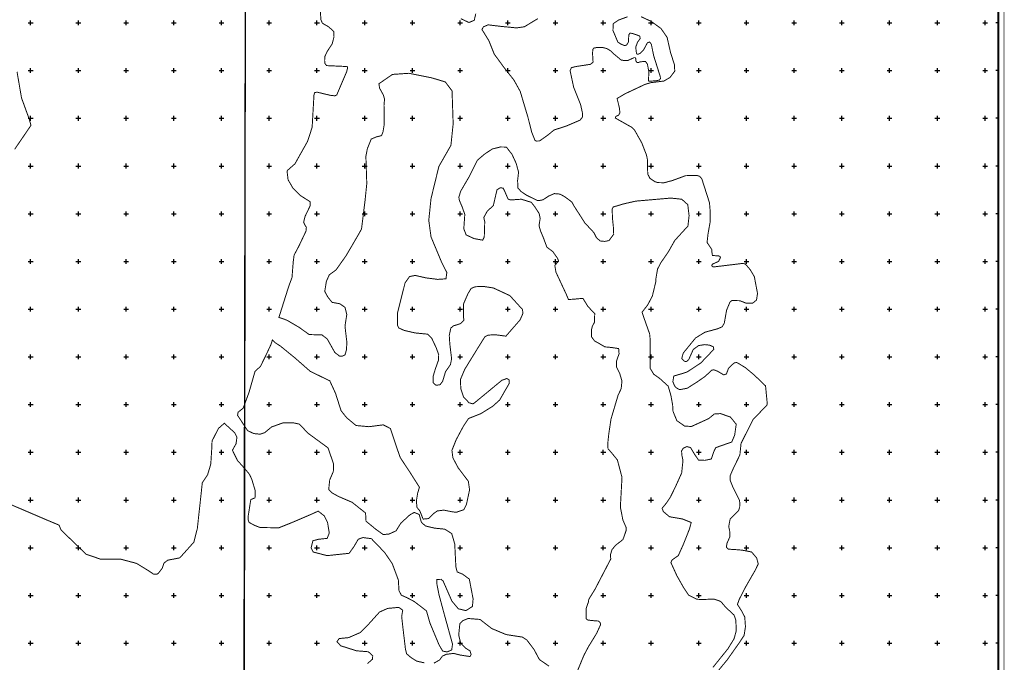
# Model space of a CAD drawing. Extents: x 36465922 to 36470740, y 3080984 to 3085305.
# Drawn here: x 36468677 to 36470740, y 3081760 to 3083107 of the extents above; entities that cross this region are included whole.
import ezdxf

# ---------------------------------------------------------------- set-up
doc = ezdxf.new("R2010")
doc.units = 0
doc.header["$LTSCALE"] = 2
doc.header["$MEASUREMENT"] = 0
doc.header["$XCLIPFRAME"] = 0
doc.linetypes.add('X3', pattern=[5, 4, -1])
doc.layers.add('TK', color=7, linetype='Continuous')
doc.layers.add('项目区界线', color=7, linetype='Continuous')
picture_1 = doc.add_image_def('image1.tif', size_in_pixel=(5984, 4277))
picture_2 = doc.add_image_def('image2.tif', size_in_pixel=(5984, 4277))

msp = doc.modelspace()

# ---------------------------------------------------------------- linework, layer by layer
at = {"layer": 'TK', "linetype": 'Continuous'}
for p, q in [((36468695, 3083100), (36468705, 3083100)), ((36468700, 3083095), (36468700, 3083105)), ((36468795, 3083100), (36468805, 3083100)), ((36468800, 3083095), (36468800, 3083105)), ((36468895, 3083100), (36468905, 3083100)), ((36468900, 3083095), (36468900, 3083105)), ((36468995, 3083100), (36469005, 3083100)), ((36469000, 3083095), (36469000, 3083105)), ((36469095, 3083100), (36469105, 3083100)), ((36469100, 3083095), (36469100, 3083105)), ((36469195, 3083100), (36469205, 3083100)), ((36469200, 3083095), (36469200, 3083105)), ((36469295, 3083100), (36469305, 3083100)), ((36469300, 3083095), (36469300, 3083105)), ((36469395, 3083100), (36469405, 3083100)), ((36469400, 3083095), (36469400, 3083105)), ((36469495, 3083100), (36469505, 3083100)), ((36469500, 3083095), (36469500, 3083105)), ((36469595, 3083100), (36469605, 3083100)), ((36469600, 3083095), (36469600, 3083105)), ((36469695, 3083100), (36469705, 3083100)), ((36469700, 3083095), (36469700, 3083105)), ((36469795, 3083100), (36469805, 3083100)), ((36469800, 3083095), (36469800, 3083105)), ((36469895, 3083100), (36469905, 3083100)), ((36469900, 3083095), (36469900, 3083105)), ((36469995, 3083100), (36470005, 3083100)), ((36470000, 3083095), (36470000, 3083105)), ((36470095, 3083100), (36470105, 3083100)), ((36470100, 3083095), (36470100, 3083105)), ((36470195, 3083100), (36470205, 3083100)), ((36470200, 3083095), (36470200, 3083105)), ((36470295, 3083100), (36470305, 3083100)), ((36470300, 3083095), (36470300, 3083105)), ((36470395, 3083100), (36470405, 3083100)), ((36470400, 3083095), (36470400, 3083105)), ((36470495, 3083100), (36470505, 3083100)), ((36470500, 3083095), (36470500, 3083105)), ((36470595, 3083100), (36470605, 3083100)), ((36470600, 3083095), (36470600, 3083105)), ((36470695, 3083100), (36470705, 3083100)), ((36470700, 3083095), (36470700, 3083105)), ((36470727.8, 3083100), (36470722.8, 3083100)), ((36468700, 3082995), (36468700, 3083005)), ((36468800, 3082995), (36468800, 3083005)), ((36468900, 3082995), (36468900, 3083005)), ((36469000, 3082995), (36469000, 3083005)), ((36469100, 3082995), (36469100, 3083005)), ((36469200, 3082995), (36469200, 3083005)), ((36469300, 3082995), (36469300, 3083005)), ((36469400, 3082995), (36469400, 3083005)), ((36469500, 3082995), (36469500, 3083005)), ((36469600, 3082995), (36469600, 3083005)), ((36469700, 3082995), (36469700, 3083005)), ((36469800, 3082995), (36469800, 3083005)), ((36469900, 3082995), (36469900, 3083005)), ((36470000, 3082995), (36470000, 3083005)), ((36470100, 3082995), (36470100, 3083005)), ((36470200, 3082995), (36470200, 3083005)), ((36470300, 3082995), (36470300, 3083005)), ((36470400, 3082995), (36470400, 3083005)), ((36470500, 3082995), (36470500, 3083005)), ((36470600, 3082995), (36470600, 3083005)), ((36470700, 3082995), (36470700, 3083005)), ((36468695, 3083000), (36468705, 3083000)), ((36468795, 3083000), (36468805, 3083000)), ((36468895, 3083000), (36468905, 3083000)), ((36468995, 3083000), (36469005, 3083000)), ((36469095, 3083000), (36469105, 3083000)), ((36469195, 3083000), (36469205, 3083000)), ((36469295, 3083000), (36469305, 3083000)), ((36469395, 3083000), (36469405, 3083000)), ((36469495, 3083000), (36469505, 3083000)), ((36469595, 3083000), (36469605, 3083000)), ((36469695, 3083000), (36469705, 3083000)), ((36469795, 3083000), (36469805, 3083000)), ((36469895, 3083000), (36469905, 3083000)), ((36469995, 3083000), (36470005, 3083000)), ((36470095, 3083000), (36470105, 3083000)), ((36470195, 3083000), (36470205, 3083000)), ((36470295, 3083000), (36470305, 3083000)), ((36470395, 3083000), (36470405, 3083000)), ((36470495, 3083000), (36470505, 3083000)), ((36470595, 3083000), (36470605, 3083000)), ((36470695, 3083000), (36470705, 3083000)), ((36470727.8, 3083000), (36470722.8, 3083000)), ((36468700, 3082895), (36468700, 3082905)), ((36468800, 3082895), (36468800, 3082905)), ((36468900, 3082895), (36468900, 3082905)), ((36469000, 3082895), (36469000, 3082905)), ((36469100, 3082895), (36469100, 3082905)), ((36469200, 3082895), (36469200, 3082905)), ((36469300, 3082895), (36469300, 3082905)), ((36469400, 3082895), (36469400, 3082905)), ((36469500, 3082895), (36469500, 3082905)), ((36469600, 3082895), (36469600, 3082905)), ((36469700, 3082895), (36469700, 3082905)), ((36469800, 3082895), (36469800, 3082905)), ((36469900, 3082895), (36469900, 3082905)), ((36470000, 3082895), (36470000, 3082905)), ((36470100, 3082895), (36470100, 3082905)), ((36470200, 3082895), (36470200, 3082905)), ((36470300, 3082895), (36470300, 3082905)), ((36470400, 3082895), (36470400, 3082905)), ((36470500, 3082895), (36470500, 3082905)), ((36470600, 3082895), (36470600, 3082905)), ((36470700, 3082895), (36470700, 3082905)), ((36468695, 3082900), (36468705, 3082900)), ((36468795, 3082900), (36468805, 3082900)), ((36468895, 3082900), (36468905, 3082900)), ((36468995, 3082900), (36469005, 3082900)), ((36469095, 3082900), (36469105, 3082900)), ((36469195, 3082900), (36469205, 3082900)), ((36469295, 3082900), (36469305, 3082900)), ((36469395, 3082900), (36469405, 3082900)), ((36469495, 3082900), (36469505, 3082900)), ((36469595, 3082900), (36469605, 3082900)), ((36469695, 3082900), (36469705, 3082900)), ((36469795, 3082900), (36469805, 3082900)), ((36469895, 3082900), (36469905, 3082900)), ((36469995, 3082900), (36470005, 3082900)), ((36470095, 3082900), (36470105, 3082900)), ((36470195, 3082900), (36470205, 3082900)), ((36470295, 3082900), (36470305, 3082900)), ((36470395, 3082900), (36470405, 3082900)), ((36470495, 3082900), (36470505, 3082900)), ((36470595, 3082900), (36470605, 3082900)), ((36470695, 3082900), (36470705, 3082900)), ((36470727.8, 3082900), (36470722.8, 3082900)), ((36468695, 3082800), (36468705, 3082800)), ((36468700, 3082795), (36468700, 3082805)), ((36468795, 3082800), (36468805, 3082800)), ((36468800, 3082795), (36468800, 3082805)), ((36468895, 3082800), (36468905, 3082800)), ((36468900, 3082795), (36468900, 3082805)), ((36468995, 3082800), (36469005, 3082800)), ((36469000, 3082795), (36469000, 3082805)), ((36469095, 3082800), (36469105, 3082800)), ((36469100, 3082795), (36469100, 3082805)), ((36469195, 3082800), (36469205, 3082800)), ((36469200, 3082795), (36469200, 3082805)), ((36469295, 3082800), (36469305, 3082800)), ((36469300, 3082795), (36469300, 3082805)), ((36469395, 3082800), (36469405, 3082800)), ((36469400, 3082795), (36469400, 3082805)), ((36469495, 3082800), (36469505, 3082800)), ((36469500, 3082795), (36469500, 3082805)), ((36469595, 3082800), (36469605, 3082800)), ((36469600, 3082795), (36469600, 3082805)), ((36469695, 3082800), (36469705, 3082800)), ((36469700, 3082795), (36469700, 3082805)), ((36469795, 3082800), (36469805, 3082800)), ((36469800, 3082795), (36469800, 3082805)), ((36469895, 3082800), (36469905, 3082800)), ((36469900, 3082795), (36469900, 3082805)), ((36469995, 3082800), (36470005, 3082800)), ((36470000, 3082795), (36470000, 3082805)), ((36470095, 3082800), (36470105, 3082800)), ((36470100, 3082795), (36470100, 3082805)), ((36470195, 3082800), (36470205, 3082800)), ((36470200, 3082795), (36470200, 3082805)), ((36470295, 3082800), (36470305, 3082800)), ((36470300, 3082795), (36470300, 3082805)), ((36470395, 3082800), (36470405, 3082800)), ((36470400, 3082795), (36470400, 3082805)), ((36470495, 3082800), (36470505, 3082800)), ((36470500, 3082795), (36470500, 3082805)), ((36470595, 3082800), (36470605, 3082800)), ((36470600, 3082795), (36470600, 3082805)), ((36470695, 3082800), (36470705, 3082800)), ((36470700, 3082795), (36470700, 3082805)), ((36470727.8, 3082800), (36470722.8, 3082800)), ((36468695, 3082700), (36468705, 3082700)), ((36468700, 3082695), (36468700, 3082705)), ((36468795, 3082700), (36468805, 3082700)), ((36468800, 3082695), (36468800, 3082705)), ((36468895, 3082700), (36468905, 3082700)), ((36468900, 3082695), (36468900, 3082705)), ((36468995, 3082700), (36469005, 3082700)), ((36469000, 3082695), (36469000, 3082705)), ((36469095, 3082700), (36469105, 3082700)), ((36469100, 3082695), (36469100, 3082705)), ((36469195, 3082700), (36469205, 3082700)), ((36469200, 3082695), (36469200, 3082705)), ((36469295, 3082700), (36469305, 3082700)), ((36469300, 3082695), (36469300, 3082705)), ((36469395, 3082700), (36469405, 3082700)), ((36469400, 3082695), (36469400, 3082705)), ((36469495, 3082700), (36469505, 3082700)), ((36469500, 3082695), (36469500, 3082705)), ((36469595, 3082700), (36469605, 3082700)), ((36469600, 3082695), (36469600, 3082705)), ((36469695, 3082700), (36469705, 3082700)), ((36469700, 3082695), (36469700, 3082705)), ((36469795, 3082700), (36469805, 3082700)), ((36469800, 3082695), (36469800, 3082705)), ((36469895, 3082700), (36469905, 3082700)), ((36469900, 3082695), (36469900, 3082705)), ((36469995, 3082700), (36470005, 3082700)), ((36470000, 3082695), (36470000, 3082705)), ((36470095, 3082700), (36470105, 3082700)), ((36470100, 3082695), (36470100, 3082705)), ((36470195, 3082700), (36470205, 3082700)), ((36470200, 3082695), (36470200, 3082705)), ((36470295, 3082700), (36470305, 3082700)), ((36470300, 3082695), (36470300, 3082705)), ((36470395, 3082700), (36470405, 3082700)), ((36470400, 3082695), (36470400, 3082705)), ((36470495, 3082700), (36470505, 3082700)), ((36470500, 3082695), (36470500, 3082705)), ((36470595, 3082700), (36470605, 3082700)), ((36470600, 3082695), (36470600, 3082705)), ((36470695, 3082700), (36470705, 3082700)), ((36470700, 3082695), (36470700, 3082705)), ((36470727.8, 3082700), (36470722.8, 3082700)), ((36468695, 3082600), (36468705, 3082600)), ((36468700, 3082595), (36468700, 3082605)), ((36468795, 3082600), (36468805, 3082600)), ((36468800, 3082595), (36468800, 3082605)), ((36468895, 3082600), (36468905, 3082600)), ((36468900, 3082595), (36468900, 3082605)), ((36468995, 3082600), (36469005, 3082600)), ((36469000, 3082595), (36469000, 3082605)), ((36469095, 3082600), (36469105, 3082600)), ((36469100, 3082595), (36469100, 3082605)), ((36469195, 3082600), (36469205, 3082600)), ((36469200, 3082595), (36469200, 3082605)), ((36469295, 3082600), (36469305, 3082600)), ((36469300, 3082595), (36469300, 3082605)), ((36469395, 3082600), (36469405, 3082600)), ((36469400, 3082595), (36469400, 3082605)), ((36469495, 3082600), (36469505, 3082600)), ((36469500, 3082595), (36469500, 3082605)), ((36469595, 3082600), (36469605, 3082600)), ((36469600, 3082595), (36469600, 3082605)), ((36469695, 3082600), (36469705, 3082600)), ((36469700, 3082595), (36469700, 3082605)), ((36469795, 3082600), (36469805, 3082600)), ((36469800, 3082595), (36469800, 3082605)), ((36469895, 3082600), (36469905, 3082600)), ((36469900, 3082595), (36469900, 3082605)), ((36469995, 3082600), (36470005, 3082600)), ((36470000, 3082595), (36470000, 3082605)), ((36470095, 3082600), (36470105, 3082600)), ((36470100, 3082595), (36470100, 3082605)), ((36470195, 3082600), (36470205, 3082600)), ((36470200, 3082595), (36470200, 3082605)), ((36470295, 3082600), (36470305, 3082600)), ((36470300, 3082595), (36470300, 3082605)), ((36470395, 3082600), (36470405, 3082600)), ((36470400, 3082595), (36470400, 3082605)), ((36470495, 3082600), (36470505, 3082600)), ((36470500, 3082595), (36470500, 3082605)), ((36470595, 3082600), (36470605, 3082600)), ((36470600, 3082595), (36470600, 3082605)), ((36470695, 3082600), (36470705, 3082600)), ((36470700, 3082595), (36470700, 3082605)), ((36470727.8, 3082600), (36470722.8, 3082600)), ((36468695, 3082500), (36468705, 3082500)), ((36468700, 3082495), (36468700, 3082505)), ((36468795, 3082500), (36468805, 3082500)), ((36468800, 3082495), (36468800, 3082505)), ((36468895, 3082500), (36468905, 3082500)), ((36468900, 3082495), (36468900, 3082505)), ((36468995, 3082500), (36469005, 3082500)), ((36469000, 3082495), (36469000, 3082505)), ((36469095, 3082500), (36469105, 3082500)), ((36469100, 3082495), (36469100, 3082505)), ((36469195, 3082500), (36469205, 3082500)), ((36469200, 3082495), (36469200, 3082505)), ((36469295, 3082500), (36469305, 3082500)), ((36469300, 3082495), (36469300, 3082505)), ((36469395, 3082500), (36469405, 3082500)), ((36469400, 3082495), (36469400, 3082505)), ((36469495, 3082500), (36469505, 3082500)), ((36469500, 3082495), (36469500, 3082505)), ((36469595, 3082500), (36469605, 3082500)), ((36469600, 3082495), (36469600, 3082505)), ((36469695, 3082500), (36469705, 3082500)), ((36469700, 3082495), (36469700, 3082505)), ((36469795, 3082500), (36469805, 3082500)), ((36469800, 3082495), (36469800, 3082505)), ((36469895, 3082500), (36469905, 3082500)), ((36469900, 3082495), (36469900, 3082505)), ((36469995, 3082500), (36470005, 3082500)), ((36470000, 3082495), (36470000, 3082505)), ((36470095, 3082500), (36470105, 3082500)), ((36470100, 3082495), (36470100, 3082505)), ((36470195, 3082500), (36470205, 3082500)), ((36470200, 3082495), (36470200, 3082505)), ((36470295, 3082500), (36470305, 3082500)), ((36470300, 3082495), (36470300, 3082505)), ((36470395, 3082500), (36470405, 3082500)), ((36470400, 3082495), (36470400, 3082505)), ((36470495, 3082500), (36470505, 3082500)), ((36470500, 3082495), (36470500, 3082505)), ((36470595, 3082500), (36470605, 3082500)), ((36470600, 3082495), (36470600, 3082505)), ((36470695, 3082500), (36470705, 3082500)), ((36470700, 3082495), (36470700, 3082505)), ((36470727.8, 3082500), (36470722.8, 3082500)), ((36468695, 3082400), (36468705, 3082400)), ((36468700, 3082395), (36468700, 3082405)), ((36468795, 3082400), (36468805, 3082400)), ((36468800, 3082395), (36468800, 3082405)), ((36468895, 3082400), (36468905, 3082400)), ((36468900, 3082395), (36468900, 3082405)), ((36468995, 3082400), (36469005, 3082400)), ((36469000, 3082395), (36469000, 3082405)), ((36469095, 3082400), (36469105, 3082400)), ((36469100, 3082395), (36469100, 3082405)), ((36469195, 3082400), (36469205, 3082400)), ((36469200, 3082395), (36469200, 3082405)), ((36469295, 3082400), (36469305, 3082400)), ((36469300, 3082395), (36469300, 3082405)), ((36469395, 3082400), (36469405, 3082400)), ((36469400, 3082395), (36469400, 3082405)), ((36469495, 3082400), (36469505, 3082400)), ((36469500, 3082395), (36469500, 3082405)), ((36469595, 3082400), (36469605, 3082400)), ((36469600, 3082395), (36469600, 3082405)), ((36469695, 3082400), (36469705, 3082400)), ((36469700, 3082395), (36469700, 3082405)), ((36469795, 3082400), (36469805, 3082400)), ((36469800, 3082395), (36469800, 3082405)), ((36469895, 3082400), (36469905, 3082400)), ((36469900, 3082395), (36469900, 3082405)), ((36469995, 3082400), (36470005, 3082400)), ((36470000, 3082395), (36470000, 3082405)), ((36470095, 3082400), (36470105, 3082400)), ((36470100, 3082395), (36470100, 3082405)), ((36470195, 3082400), (36470205, 3082400)), ((36470200, 3082395), (36470200, 3082405)), ((36470295, 3082400), (36470305, 3082400)), ((36470300, 3082395), (36470300, 3082405)), ((36470395, 3082400), (36470405, 3082400)), ((36470400, 3082395), (36470400, 3082405)), ((36470495, 3082400), (36470505, 3082400)), ((36470500, 3082395), (36470500, 3082405)), ((36470595, 3082400), (36470605, 3082400)), ((36470600, 3082395), (36470600, 3082405)), ((36470695, 3082400), (36470705, 3082400)), ((36470700, 3082395), (36470700, 3082405)), ((36470727.8, 3082400), (36470722.8, 3082400)), ((36468700, 3082295), (36468700, 3082305)), ((36468800, 3082295), (36468800, 3082305)), ((36468900, 3082295), (36468900, 3082305)), ((36469000, 3082295), (36469000, 3082305)), ((36469100, 3082295), (36469100, 3082305)), ((36469200, 3082295), (36469200, 3082305)), ((36469300, 3082295), (36469300, 3082305)), ((36469400, 3082295), (36469400, 3082305)), ((36469500, 3082295), (36469500, 3082305)), ((36469600, 3082295), (36469600, 3082305)), ((36469700, 3082295), (36469700, 3082305)), ((36469800, 3082295), (36469800, 3082305)), ((36469900, 3082295), (36469900, 3082305)), ((36470000, 3082295), (36470000, 3082305)), ((36470100, 3082295), (36470100, 3082305)), ((36470200, 3082295), (36470200, 3082305)), ((36470300, 3082295), (36470300, 3082305)), ((36470400, 3082295), (36470400, 3082305)), ((36470500, 3082295), (36470500, 3082305)), ((36470600, 3082295), (36470600, 3082305)), ((36470700, 3082295), (36470700, 3082305)), ((36468695, 3082300), (36468705, 3082300)), ((36468795, 3082300), (36468805, 3082300)), ((36468895, 3082300), (36468905, 3082300)), ((36468995, 3082300), (36469005, 3082300)), ((36469095, 3082300), (36469105, 3082300)), ((36469195, 3082300), (36469205, 3082300)), ((36469295, 3082300), (36469305, 3082300)), ((36469395, 3082300), (36469405, 3082300)), ((36469495, 3082300), (36469505, 3082300)), ((36469595, 3082300), (36469605, 3082300)), ((36469695, 3082300), (36469705, 3082300)), ((36469795, 3082300), (36469805, 3082300)), ((36469895, 3082300), (36469905, 3082300)), ((36469995, 3082300), (36470005, 3082300)), ((36470095, 3082300), (36470105, 3082300)), ((36470195, 3082300), (36470205, 3082300)), ((36470295, 3082300), (36470305, 3082300)), ((36470395, 3082300), (36470405, 3082300)), ((36470495, 3082300), (36470505, 3082300)), ((36470595, 3082300), (36470605, 3082300)), ((36470695, 3082300), (36470705, 3082300)), ((36470727.8, 3082300), (36470722.8, 3082300)), ((36468700, 3082195), (36468700, 3082205)), ((36468800, 3082195), (36468800, 3082205)), ((36468900, 3082195), (36468900, 3082205)), ((36469000, 3082195), (36469000, 3082205)), ((36469100, 3082195), (36469100, 3082205)), ((36469200, 3082195), (36469200, 3082205)), ((36469300, 3082195), (36469300, 3082205)), ((36469400, 3082195), (36469400, 3082205)), ((36469500, 3082195), (36469500, 3082205)), ((36469600, 3082195), (36469600, 3082205)), ((36469700, 3082195), (36469700, 3082205)), ((36469800, 3082195), (36469800, 3082205)), ((36469900, 3082195), (36469900, 3082205)), ((36470000, 3082195), (36470000, 3082205)), ((36470100, 3082195), (36470100, 3082205)), ((36470200, 3082195), (36470200, 3082205)), ((36470300, 3082195), (36470300, 3082205)), ((36470400, 3082195), (36470400, 3082205)), ((36470500, 3082195), (36470500, 3082205)), ((36470600, 3082195), (36470600, 3082205)), ((36470700, 3082195), (36470700, 3082205)), ((36468695, 3082200), (36468705, 3082200)), ((36468795, 3082200), (36468805, 3082200)), ((36468895, 3082200), (36468905, 3082200)), ((36468995, 3082200), (36469005, 3082200)), ((36469095, 3082200), (36469105, 3082200)), ((36469195, 3082200), (36469205, 3082200)), ((36469295, 3082200), (36469305, 3082200)), ((36469395, 3082200), (36469405, 3082200)), ((36469495, 3082200), (36469505, 3082200)), ((36469595, 3082200), (36469605, 3082200)), ((36469695, 3082200), (36469705, 3082200)), ((36469795, 3082200), (36469805, 3082200)), ((36469895, 3082200), (36469905, 3082200)), ((36469995, 3082200), (36470005, 3082200)), ((36470095, 3082200), (36470105, 3082200)), ((36470195, 3082200), (36470205, 3082200)), ((36470295, 3082200), (36470305, 3082200)), ((36470395, 3082200), (36470405, 3082200)), ((36470495, 3082200), (36470505, 3082200)), ((36470595, 3082200), (36470605, 3082200)), ((36470695, 3082200), (36470705, 3082200)), ((36470727.8, 3082200), (36470722.8, 3082200)), ((36468695, 3082100), (36468705, 3082100)), ((36468700, 3082095), (36468700, 3082105)), ((36468795, 3082100), (36468805, 3082100)), ((36468800, 3082095), (36468800, 3082105)), ((36468895, 3082100), (36468905, 3082100)), ((36468900, 3082095), (36468900, 3082105)), ((36468995, 3082100), (36469005, 3082100)), ((36469000, 3082095), (36469000, 3082105)), ((36469095, 3082100), (36469105, 3082100)), ((36469100, 3082095), (36469100, 3082105)), ((36469195, 3082100), (36469205, 3082100)), ((36469200, 3082095), (36469200, 3082105)), ((36469295, 3082100), (36469305, 3082100)), ((36469300, 3082095), (36469300, 3082105)), ((36469395, 3082100), (36469405, 3082100)), ((36469400, 3082095), (36469400, 3082105)), ((36469495, 3082100), (36469505, 3082100)), ((36469500, 3082095), (36469500, 3082105)), ((36469595, 3082100), (36469605, 3082100)), ((36469600, 3082095), (36469600, 3082105)), ((36469695, 3082100), (36469705, 3082100)), ((36469700, 3082095), (36469700, 3082105)), ((36469795, 3082100), (36469805, 3082100)), ((36469800, 3082095), (36469800, 3082105)), ((36469895, 3082100), (36469905, 3082100)), ((36469900, 3082095), (36469900, 3082105)), ((36469995, 3082100), (36470005, 3082100)), ((36470000, 3082095), (36470000, 3082105)), ((36470095, 3082100), (36470105, 3082100)), ((36470100, 3082095), (36470100, 3082105)), ((36470195, 3082100), (36470205, 3082100)), ((36470200, 3082095), (36470200, 3082105)), ((36470295, 3082100), (36470305, 3082100)), ((36470300, 3082095), (36470300, 3082105)), ((36470395, 3082100), (36470405, 3082100)), ((36470400, 3082095), (36470400, 3082105)), ((36470495, 3082100), (36470505, 3082100)), ((36470500, 3082095), (36470500, 3082105)), ((36470595, 3082100), (36470605, 3082100)), ((36470600, 3082095), (36470600, 3082105)), ((36470695, 3082100), (36470705, 3082100)), ((36470700, 3082095), (36470700, 3082105)), ((36470727.8, 3082100), (36470722.8, 3082100)), ((36468695, 3082000), (36468705, 3082000)), ((36468700, 3081995), (36468700, 3082005)), ((36468795, 3082000), (36468805, 3082000)), ((36468800, 3081995), (36468800, 3082005)), ((36468895, 3082000), (36468905, 3082000)), ((36468900, 3081995), (36468900, 3082005)), ((36468995, 3082000), (36469005, 3082000)), ((36469000, 3081995), (36469000, 3082005)), ((36469095, 3082000), (36469105, 3082000)), ((36469100, 3081995), (36469100, 3082005)), ((36469195, 3082000), (36469205, 3082000)), ((36469200, 3081995), (36469200, 3082005)), ((36469295, 3082000), (36469305, 3082000)), ((36469300, 3081995), (36469300, 3082005)), ((36469395, 3082000), (36469405, 3082000)), ((36469400, 3081995), (36469400, 3082005)), ((36469495, 3082000), (36469505, 3082000)), ((36469500, 3081995), (36469500, 3082005)), ((36469595, 3082000), (36469605, 3082000)), ((36469600, 3081995), (36469600, 3082005)), ((36469695, 3082000), (36469705, 3082000)), ((36469700, 3081995), (36469700, 3082005)), ((36469795, 3082000), (36469805, 3082000)), ((36469800, 3081995), (36469800, 3082005)), ((36469895, 3082000), (36469905, 3082000)), ((36469900, 3081995), (36469900, 3082005)), ((36469995, 3082000), (36470005, 3082000)), ((36470000, 3081995), (36470000, 3082005)), ((36470095, 3082000), (36470105, 3082000)), ((36470100, 3081995), (36470100, 3082005)), ((36470195, 3082000), (36470205, 3082000)), ((36470200, 3081995), (36470200, 3082005)), ((36470295, 3082000), (36470305, 3082000)), ((36470300, 3081995), (36470300, 3082005)), ((36470395, 3082000), (36470405, 3082000)), ((36470400, 3081995), (36470400, 3082005)), ((36470495, 3082000), (36470505, 3082000)), ((36470500, 3081995), (36470500, 3082005)), ((36470595, 3082000), (36470605, 3082000)), ((36470600, 3081995), (36470600, 3082005)), ((36470695, 3082000), (36470705, 3082000)), ((36470700, 3081995), (36470700, 3082005)), ((36470727.8, 3082000), (36470722.8, 3082000)), ((36468695, 3081900), (36468705, 3081900)), ((36468700, 3081895), (36468700, 3081905)), ((36468795, 3081900), (36468805, 3081900)), ((36468800, 3081895), (36468800, 3081905)), ((36468895, 3081900), (36468905, 3081900)), ((36468900, 3081895), (36468900, 3081905)), ((36468995, 3081900), (36469005, 3081900)), ((36469000, 3081895), (36469000, 3081905)), ((36469095, 3081900), (36469105, 3081900)), ((36469100, 3081895), (36469100, 3081905)), ((36469195, 3081900), (36469205, 3081900)), ((36469200, 3081895), (36469200, 3081905)), ((36469295, 3081900), (36469305, 3081900)), ((36469300, 3081895), (36469300, 3081905)), ((36469395, 3081900), (36469405, 3081900)), ((36469400, 3081895), (36469400, 3081905)), ((36469495, 3081900), (36469505, 3081900)), ((36469500, 3081895), (36469500, 3081905)), ((36469595, 3081900), (36469605, 3081900)), ((36469600, 3081895), (36469600, 3081905)), ((36469695, 3081900), (36469705, 3081900)), ((36469700, 3081895), (36469700, 3081905)), ((36469795, 3081900), (36469805, 3081900)), ((36469800, 3081895), (36469800, 3081905)), ((36469895, 3081900), (36469905, 3081900)), ((36469900, 3081895), (36469900, 3081905)), ((36469995, 3081900), (36470005, 3081900)), ((36470000, 3081895), (36470000, 3081905)), ((36470095, 3081900), (36470105, 3081900)), ((36470100, 3081895), (36470100, 3081905)), ((36470195, 3081900), (36470205, 3081900)), ((36470200, 3081895), (36470200, 3081905)), ((36470295, 3081900), (36470305, 3081900)), ((36470300, 3081895), (36470300, 3081905)), ((36470395, 3081900), (36470405, 3081900)), ((36470400, 3081895), (36470400, 3081905)), ((36470495, 3081900), (36470505, 3081900)), ((36470500, 3081895), (36470500, 3081905)), ((36470595, 3081900), (36470605, 3081900)), ((36470600, 3081895), (36470600, 3081905)), ((36470695, 3081900), (36470705, 3081900)), ((36470700, 3081895), (36470700, 3081905)), ((36470727.8, 3081900), (36470722.8, 3081900)), ((36468695, 3081800), (36468705, 3081800)), ((36468700, 3081795), (36468700, 3081805)), ((36468795, 3081800), (36468805, 3081800)), ((36468800, 3081795), (36468800, 3081805)), ((36468895, 3081800), (36468905, 3081800)), ((36468900, 3081795), (36468900, 3081805)), ((36468995, 3081800), (36469005, 3081800)), ((36469000, 3081795), (36469000, 3081805)), ((36469095, 3081800), (36469105, 3081800)), ((36469100, 3081795), (36469100, 3081805)), ((36469195, 3081800), (36469205, 3081800)), ((36469200, 3081795), (36469200, 3081805)), ((36469295, 3081800), (36469305, 3081800)), ((36469300, 3081795), (36469300, 3081805)), ((36469395, 3081800), (36469405, 3081800)), ((36469400, 3081795), (36469400, 3081805)), ((36469495, 3081800), (36469505, 3081800)), ((36469500, 3081795), (36469500, 3081805)), ((36469595, 3081800), (36469605, 3081800)), ((36469600, 3081795), (36469600, 3081805)), ((36469695, 3081800), (36469705, 3081800)), ((36469700, 3081795), (36469700, 3081805)), ((36469795, 3081800), (36469805, 3081800)), ((36469800, 3081795), (36469800, 3081805)), ((36469895, 3081800), (36469905, 3081800)), ((36469900, 3081795), (36469900, 3081805)), ((36469995, 3081800), (36470005, 3081800)), ((36470000, 3081795), (36470000, 3081805)), ((36470095, 3081800), (36470105, 3081800)), ((36470100, 3081795), (36470100, 3081805)), ((36470195, 3081800), (36470205, 3081800)), ((36470200, 3081795), (36470200, 3081805)), ((36470295, 3081800), (36470305, 3081800)), ((36470300, 3081795), (36470300, 3081805)), ((36470395, 3081800), (36470405, 3081800)), ((36470400, 3081795), (36470400, 3081805)), ((36470495, 3081800), (36470505, 3081800)), ((36470500, 3081795), (36470500, 3081805)), ((36470595, 3081800), (36470605, 3081800)), ((36470600, 3081795), (36470600, 3081805)), ((36470695, 3081800), (36470705, 3081800)), ((36470700, 3081795), (36470700, 3081805)), ((36470727.8, 3081800), (36470722.8, 3081800))]:
    msp.add_line(p, q, dxfattribs=at)
at = {"layer": 'TK', "linetype": 'Continuous', "const_width": 1, "flags": 128}
msp.add_lwpolyline([(36465922.7, 3081040.1), (36470739.8, 3081040.1), (36470739.8, 3085216), (36465922.7, 3085216)], close=True, dxfattribs=at)
at = {"layer": 'TK', "linetype": 'Continuous', "flags": 128}
msp.add_lwpolyline([(36465934.7, 3081052.1), (36470727.8, 3081052.1), (36470727.8, 3085204), (36465934.7, 3085204)], close=True, dxfattribs=at)
at = {"layer": '项目区界线', "color": 6, "linetype": 'X3', "const_width": 2}
for points in [[(36469306.6, 3083129.6), (36469308.4, 3083106.1), (36469311.5, 3083099.2), (36469324.7, 3083091.5), (36469335.1, 3083081.9), (36469335.7, 3083070.6), (36469332, 3083056.2), (36469321.5, 3083040.1), (36469316.5, 3083029.4), (36469316.1, 3083020.7), (36469316.7, 3083014.8), (36469320.1, 3083010.4), (36469354.8, 3083008.8), (36469363.9, 3083008.1), (36469364.2, 3083005.6), (36469362.1, 3082997.3), (36469341.4, 3082948.8), (36469337.4, 3082947.1), (36469328, 3082948.1), (36469300, 3082954.8), (36469295, 3082953.6), (36469293.7, 3082948.3), (36469289.9, 3082881.1), (36469280.3, 3082851.6), (36469267.9, 3082829.6), (36469253.9, 3082804.6), (36469237.9, 3082790.6), (36469237.5, 3082787.4), (36469239.5, 3082771.1), (36469249.8, 3082753.4), (36469265.4, 3082738), (36469285.8, 3082725.1), (36469285.8, 3082716.8), (36469275.1, 3082694.5), (36469272.1, 3082682.4), (36469273.9, 3082677.9), (36469277.8, 3082671.3), (36469276.9, 3082663.3), (36469262, 3082631.9), (36469252.1, 3082613.3), (36469250.3, 3082599.6), (36469247.7, 3082566.3), (36469241.2, 3082549), (36469220.3, 3082482.8), (36469231.1, 3082479.2), (36469238.6, 3082476), (36469262.8, 3082461.8), (36469283.7, 3082446.8), (36469296.6, 3082446.4), (36469310, 3082446.4), (36469321.5, 3082437.6), (36469337.6, 3082409), (36469347.2, 3082401.7), (36469353.1, 3082401.5), (36469358.7, 3082404.1), (36469361.7, 3082414.3), (36469362.7, 3082430.1), (36469358.7, 3082464.5), (36469362.5, 3082488.7), (36469358.7, 3082503.9), (36469347.7, 3082511.4), (36469331.6, 3082514.3), (36469322.5, 3082525.8), (36469316.3, 3082537.2), (36469319.8, 3082558.6), (36469325.9, 3082572), (36469340, 3082582.3), (36469361.2, 3082612.3), (36469383.1, 3082649.8), (36469393.3, 3082667.7), (36469400.7, 3082727), (36469404.4, 3082762.9), (36469402.5, 3082820.4), (36469405.7, 3082836.7), (36469413.7, 3082856.4), (36469424.2, 3082860.9), (36469435.2, 3082863.6), (36469438.3, 3082871.2), (36469440.9, 3082886.5), (36469440.5, 3082927.5), (36469441.6, 3082940.1), (36469439.2, 3082948.7), (36469431.3, 3082962.9), (36469429.8, 3082972.3), (36469458.1, 3082991.9), (36469492.7, 3082994.3), (36469539.8, 3082984.9), (36469568.9, 3082976.2), (36469583.1, 3082957.4), (36469585.4, 3082888.2), (36469580.7, 3082843.2), (36469555.5, 3082799.2), (36469539, 3082731.7), (36469534.3, 3082686.1), (36469539, 3082651.5), (36469560.9, 3082599.1), (36469572.1, 3082576.8), (36469570.4, 3082563.6), (36469553, 3082562.4), (36469528.3, 3082565.6), (36469505.8, 3082570.7), (36469494, 3082568.3), (36469484.7, 3082555.3), (36469468.5, 3082491.1), (36469469, 3082465.5), (36469471.5, 3082460.6), (36469482.4, 3082455.6), (36469505.5, 3082450.2), (36469532.3, 3082447.6), (36469540.5, 3082439), (36469550.2, 3082418.4), (36469555.1, 3082404.5), (36469554.6, 3082393.1), (36469548.2, 3082375), (36469543.5, 3082359.4), (36469543.7, 3082346), (36469547.2, 3082342), (36469550.4, 3082340.5), (36469558.1, 3082341.8), (36469563.5, 3082349.2), (36469569.3, 3082368.8), (36469579.7, 3082383.9), (36469582.2, 3082396.1), (36469580.9, 3082406.3), (36469578.5, 3082425.9), (36469577.2, 3082444.7), (36469580.5, 3082460.4), (36469585.9, 3082464.9), (36469600.8, 3082469.8), (36469608, 3082476.5), (36469606.8, 3082485.2), (36469606.8, 3082510.3), (36469616.5, 3082532.6), (36469623.1, 3082543.5), (36469631.6, 3082547), (36469648.4, 3082547.7), (36469669.5, 3082544.5), (36469704.2, 3082528.4), (36469730.5, 3082499.5), (36469731.7, 3082491.1), (36469725.6, 3082477.5), (36469705.2, 3082454.1), (36469696, 3082443.5), (36469672.5, 3082446.5), (36469658.3, 3082445.5), (36469651.9, 3082442.2), (36469640.9, 3082424.7), (36469609.6, 3082373.9), (36469600.5, 3082352.2), (36469601.5, 3082333.1), (36469607, 3082316.3), (36469618.7, 3082303.8), (36469626.9, 3082301.6), (36469630.3, 3082303.8), (36469687.4, 3082350.9), (36469698, 3082354.7), (36469702.9, 3082351.5), (36469703.1, 3082344.8), (36469682.7, 3082309.4), (36469668.1, 3082296.4), (36469643.3, 3082281), (36469617.7, 3082270.9), (36469606.7, 3082254.4), (36469591.9, 3082226.8), (36469582.8, 3082204.2), (36469584.8, 3082188.5), (36469595.9, 3082167.5), (36469617.2, 3082139.4), (36469619.8, 3082121.5), (36469613.3, 3082091.1), (36469607.6, 3082079.7), (36469591.9, 3082074.3), (36469583.1, 3082075.4), (36469565.7, 3082078.9), (36469552.2, 3082077.2), (36469545.7, 3082072.6), (36469533.7, 3082061.2), (36469522.6, 3082060.1), (36469520.6, 3082064.6), (36469515.6, 3082077.2), (36469509.6, 3082084.5), (36469508.3, 3082097.9), (36469511.2, 3082115.4), (36469514.8, 3082126.7), (36469495.8, 3082156.7), (36469474.6, 3082188.9), (36469465.7, 3082214.1), (36469453.9, 3082249.9), (36469438.9, 3082257.6), (36469409, 3082253.7), (36469381.8, 3082256.2), (36469362, 3082272.7), (36469350.4, 3082287.5), (36469338.9, 3082323.6), (36469326.9, 3082349.8), (36469285.9, 3082369.7), (36469254.5, 3082397.3), (36469223.5, 3082422.6), (36469213.3, 3082429.2), (36469206.5, 3082435.4), (36469204, 3082426.8), (36469194.6, 3082406.6), (36469181.7, 3082380.3), (36469175.2, 3082374.2), (36469170.1, 3082369.5), (36469157.4, 3082325), (36469145.3, 3082292.5), (36469134.7, 3082284), (36469133.6, 3082277.6), (36469154.8, 3082245.3), (36469167.7, 3082239.3), (36469180.7, 3082238), (36469190.2, 3082241), (36469204.8, 3082253.1), (36469229.8, 3082262.1), (36469249.3, 3082262.1), (36469263.1, 3082259.1), (36469281.3, 3082240), (36469323.1, 3082209.4), (36469334.8, 3082175.8), (36469334.3, 3082159.8), (36469326.7, 3082142.1), (36469324.6, 3082122.2), (36469331.9, 3082114.9), (36469344.5, 3082107.8), (36469373.6, 3082095.3), (36469401.8, 3082072.9), (36469402.8, 3082055.7), (36469422.4, 3082039.5), (36469438.9, 3082027.6), (36469451.1, 3082028.8), (36469465.8, 3082035.5), (36469475.6, 3082051.4), (36469494.6, 3082068.9), (36469503.8, 3082074.1), (36469514.2, 3082069.8), (36469518.8, 3082053.3), (36469527.5, 3082045.6), (36469546.6, 3082041.1), (36469567.8, 3082039), (36469582.4, 3082029.7), (36469588.7, 3082008.1), (36469591.1, 3081959.7), (36469593.9, 3081949.3), (36469605, 3081944.8), (36469619.2, 3081934.4), (36469627.2, 3081892.9), (36469625.8, 3081877), (36469612.2, 3081868.3), (36469596.2, 3081872.1), (36469582.7, 3081888.4), (36469564.3, 3081930.4), (36469560.1, 3081933.9), (36469551.4, 3081933.6), (36469551.1, 3081925.2), (36469555.6, 3081902), (36469566, 3081863.4), (36469584.1, 3081798), (36469582.3, 3081785.9), (36469572.6, 3081781.7), (36469563.6, 3081783.4), (36469555.9, 3081796.3), (36469536.8, 3081842.1), (36469529.4, 3081867.8), (36469504.1, 3081887.2), (36469488.8, 3081895.3), (36469476.9, 3081900.6), (36469471.9, 3081910), (36469470.5, 3081932.6), (36469457.9, 3081966.5), (36469441.7, 3081990.3), (36469414.1, 3082019), (36469396.4, 3082021.4), (36469386.5, 3082017.9), (36469377.7, 3082002.7), (36469367.4, 3081988.4), (36469321.2, 3081983.5), (36469292.2, 3081991.1), (36469287.7, 3081999.6), (36469291.4, 3082014.7), (36469303.4, 3082017.8), (36469321.4, 3082019.7), (36469325.8, 3082030.9), (36469322.2, 3082052.8), (36469315.5, 3082066.7), (36469302.6, 3082076.8), (36469289.7, 3082070.9), (36469249.4, 3082053.6), (36469220, 3082041.8), (36469181, 3082042.4), (36469169.3, 3082046.9), (36469157.8, 3082053.1), (36469155.8, 3082058.4), (36469156.1, 3082067.6), (36469160.3, 3082094.5), (36469161.4, 3082101), (36469170.1, 3082104.6), (36469170.7, 3082111), (36469170.7, 3082119.4), (36469163.4, 3082143.6), (36469158.4, 3082154.2), (36469148.8, 3082165.7), (36469133.4, 3082183), (36469122.8, 3082204.4), (36469130.4, 3082217.8), (36469132.3, 3082231.6), (36469127.8, 3082240.8), (36469107.7, 3082259.2), (36469105.9, 3082261), (36469093.7, 3082250.2), (36469080.2, 3082224), (36469079.4, 3082205.9), (36469077.5, 3082175.4), (36469070.9, 3082153.1), (36469059.7, 3082136.4), (36469057, 3082110.9), (36469049.3, 3082040.3), (36469042, 3082011.7), (36469012.5, 3081978.8), (36468987.3, 3081974), (36468979.5, 3081968), (36468975.9, 3081957.3), (36468967.1, 3081945.9), (36468964, 3081944.5), (36468957.4, 3081944.9), (36468946.7, 3081952.1), (36468921.9, 3081967.3), (36468888.7, 3081976.1), (36468847.2, 3081975.9), (36468816.3, 3081986.4), (36468791.8, 3082009.9), (36468763.5, 3082037.8), (36468759.5, 3082047.5), (36468737, 3082056.9), (36468651.4, 3082093.5)], [(36469632.8, 3083119.2), (36469629.6, 3083105.3), (36469618.5, 3083100.7), (36469601.5, 3083108.7)], [(36469950.7, 3083112.7), (36469932.2, 3083105.9), (36469921, 3083098.5), (36469920.2, 3083084.1), (36469930.5, 3083059.8), (36469936.5, 3083055.7), (36469944.8, 3083052.2), (36469949, 3083053.7), (36469952.5, 3083059.3), (36469953.5, 3083074.8), (36469955.8, 3083078.3), (36469960.6, 3083077.9), (36469976.2, 3083072.5), (36469977.4, 3083067.3), (36469971.7, 3083059.3), (36469967.9, 3083048.8), (36469969.3, 3083038.3), (36469970, 3083034.9), (36469972.7, 3083034.3), (36469977.4, 3083036), (36469984.1, 3083042.7), (36469992.5, 3083058.3), (36469997.2, 3083059.9), (36470000.7, 3083055.1), (36470005.6, 3083031), (36470019.4, 3082987.3), (36470019.8, 3082982.9), (36470017.4, 3082980), (36470010.5, 3082978.6), (36469996.8, 3082977.7), (36469994.8, 3082978.1), (36469994.8, 3082980.4), (36469995.5, 3082997.2), (36469992.5, 3083013.4), (36469988.4, 3083019.2), (36469976.7, 3083018.3), (36469973.9, 3083016.8), (36469970.3, 3083017.3), (36469968.4, 3083020.1), (36469968, 3083025.2), (36469966.8, 3083027), (36469964.4, 3083027), (36469951, 3083020.9), (36469944.7, 3083020.9), (36469937.6, 3083022), (36469923.6, 3083033.6), (36469914.8, 3083041.7), (36469907.5, 3083046), (36469898.7, 3083048.4), (36469887.6, 3083048.5), (36469880.4, 3083047.2), (36469878.2, 3083044.4), (36469877.4, 3083036.2), (36469878.6, 3083017.7), (36469873.1, 3083013.1), (36469843.6, 3083008.6), (36469833.3, 3083006.2), (36469830.4, 3083000), (36469837.9, 3082965.2), (36469852.4, 3082928.9), (36469856.2, 3082911.7), (36469856.7, 3082902.9), (36469851.3, 3082896.1), (36469823.1, 3082884), (36469796.7, 3082875.4), (36469784.6, 3082865.4), (36469766.5, 3082852.5), (36469759.8, 3082852.3), (36469756.9, 3082853.6), (36469749.9, 3082871.1), (36469742.3, 3082901.4), (36469725.9, 3082956.4), (36469712.7, 3082980.1), (36469691.2, 3083007.5), (36469671.5, 3083034.5), (36469660.2, 3083062.7), (36469645.8, 3083086), (36469648.8, 3083091.7), (36469658.6, 3083095.8), (36469685.6, 3083092.6), (36469718.3, 3083089.4), (36469734.5, 3083091.7), (36469762.9, 3083108.9)], [(36470142, 3081743.7), (36470159.8, 3081765.3), (36470184.3, 3081800), (36470195.1, 3081816.4), (36470197.9, 3081834.5), (36470196.5, 3081854.7), (36470190.2, 3081867.1), (36470181.1, 3081881.3), (36470185, 3081892.1), (36470198.2, 3081917.9), (36470217.8, 3081951.9), (36470224.8, 3081966.1), (36470221.3, 3081978.7), (36470210.8, 3081991.2), (36470190.9, 3081995), (36470179.2, 3081996), (36470161.7, 3081997.1), (36470157.9, 3082001.3), (36470159.3, 3082009.6), (36470165.5, 3082023.5), (36470164.8, 3082036.1), (36470162.9, 3082044), (36470164.4, 3082053), (36470165.9, 3082060.4), (36470183.6, 3082078.1), (36470185.7, 3082084.2), (36470186.1, 3082093.3), (36470185.5, 3082099.3), (36470171.4, 3082127.5), (36470166.1, 3082140.7), (36470166.1, 3082151.5), (36470171.8, 3082164.8), (36470186.2, 3082194.5), (36470188.7, 3082218.8), (36470214, 3082268.9), (36470242.9, 3082298.8), (36470243.5, 3082303.1), (36470240, 3082339.3), (36470216.1, 3082362.2), (36470197.5, 3082377.6), (36470182.2, 3082387), (36470179.5, 3082388.3), (36470174.7, 3082387.5), (36470171.2, 3082384.6), (36470162.4, 3082376.3), (36470158.1, 3082364.2), (36470152.2, 3082362.3), (36470139.6, 3082369.9), (36470131.3, 3082373.1), (36470127.2, 3082372), (36470113, 3082358.8), (36470096.1, 3082347.1), (36470075.9, 3082334.3), (36470060, 3082331.3), (36470053.6, 3082334.8), (36470049.3, 3082339.3), (36470045.8, 3082348.1), (36470047.7, 3082359.8), (36470064.5, 3082364.8), (36470075.8, 3082368.5), (36470104.4, 3082387.3), (36470131.5, 3082415.7), (36470130.8, 3082421), (36470123, 3082424.6), (36470112.2, 3082425.7), (36470099.5, 3082423.6), (36470088.4, 3082415.4), (36470078.9, 3082394), (36470074, 3082390.1), (36470069.9, 3082390.9), (36470064.4, 3082396.5), (36470067.5, 3082407.9), (36470093.3, 3082439.6), (36470113, 3082451.7), (36470139.5, 3082458.9), (36470149.1, 3082463.1), (36470153.5, 3082470.4), (36470158.4, 3082498), (36470165.2, 3082514.3), (36470169.5, 3082518.2), (36470186.3, 3082517.7), (36470198.7, 3082512.8), (36470213.4, 3082512.8), (36470221.1, 3082519.2), (36470223.2, 3082532.9), (36470216.5, 3082568.2), (36470207.8, 3082582.8), (36470200.2, 3082591.7), (36470197.1, 3082595.1), (36470190.7, 3082595.7), (36470130.4, 3082588.4), (36470127.5, 3082590.7), (36470128.1, 3082594), (36470141.5, 3082600.1), (36470145.5, 3082607.9), (36470144.7, 3082610.3), (36470141.8, 3082611.6), (36470128.7, 3082612.5), (36470127.5, 3082620.5), (36470127.3, 3082625.2), (36470123.7, 3082630.5), (36470117.5, 3082639.6), (36470119.5, 3082658), (36470123.8, 3082681.9), (36470124, 3082705.5), (36470122.5, 3082723), (36470106.6, 3082772.7), (36470102.2, 3082778.2), (36470095.8, 3082780.4), (36470072.3, 3082779.7), (36470044.1, 3082769.3), (36470027.2, 3082764.9), (36470014.5, 3082765.2), (36470008.4, 3082767), (36469997.7, 3082774.2), (36469993.2, 3082783), (36469992.5, 3082803.6), (36469992.4, 3082813.9), (36469990.5, 3082823), (36469980.7, 3082848.4), (36469965.9, 3082874.6), (36469960.3, 3082880.7), (36469929, 3082898.4), (36469925.2, 3082900.6), (36469926.3, 3082903.9), (36469932, 3082906.5), (36469934.9, 3082911.3), (36469933.6, 3082922.6), (36469928.9, 3082941.5), (36469946.1, 3082951.6), (36469986.9, 3082970.8), (36469999.2, 3082974.6), (36470027.2, 3082978.1), (36470039.7, 3082985.5), (36470049.8, 3082998.8), (36470049, 3083012.4), (36470040.8, 3083038.3), (36470033.7, 3083069.6), (36470020.9, 3083088.2), (36470000.2, 3083103.1), (36469979.3, 3083112.9)], [(36468666.5, 3082835), (36468700.7, 3082885.2), (36468697, 3082898.4), (36468680.9, 3082942.6), (36468671.5, 3082997.3)], [(36469844.7, 3081739.1), (36469859.4, 3081774.7), (36469868.9, 3081792.7), (36469886.1, 3081820.7), (36469894.4, 3081839.1), (36469893.4, 3081843.1), (36469890.1, 3081846.4), (36469876.3, 3081847.5), (36469867.5, 3081848.6), (36469864.2, 3081851.3), (36469864.3, 3081873.5), (36469868.8, 3081886.3), (36469869.6, 3081891.9), (36469882.7, 3081913.2), (36469915.7, 3081976.6), (36469914.8, 3081984.7), (36469918.1, 3081995.8), (36469925.5, 3082004.9), (36469941.2, 3082017.3), (36469945.3, 3082028.6), (36469947.7, 3082035.8), (36469948.1, 3082041.9), (36469941, 3082058.4), (36469935.8, 3082085.3), (36469939.2, 3082147.6), (36469929.6, 3082183.9), (36469917.8, 3082198.5), (36469909.9, 3082207.6), (36469909.3, 3082217.6), (36469911.5, 3082238.5), (36469916.2, 3082269.8), (36469930.9, 3082319.4), (36469937.5, 3082333.4), (36469939.1, 3082349.5), (36469934.4, 3082365.4), (36469927.5, 3082379), (36469927.5, 3082390.9), (36469933.1, 3082406.5), (36469932.2, 3082417.4), (36469917.8, 3082419.6), (36469903.4, 3082421), (36469891.6, 3082427.9), (36469881.6, 3082433.5), (36469875, 3082442.5), (36469875, 3082455.8), (36469876.9, 3082463.7), (36469881.3, 3082472.2), (36469882.1, 3082490.5), (36469867.6, 3082505.9), (36469857.3, 3082522.7), (36469837.1, 3082520.8), (36469827, 3082520.3), (36469822.4, 3082531.2), (36469800.8, 3082577.5), (36469798.5, 3082591.4), (36469802.3, 3082596.4), (36469806.5, 3082600.3), (36469804.1, 3082606.7), (36469794.2, 3082620.6), (36469781.8, 3082630), (36469774.1, 3082650.6), (36469768.6, 3082663.6), (36469765.3, 3082675), (36469767.7, 3082690.1), (36469765.6, 3082700.4), (36469756.5, 3082714.5), (36469749.1, 3082723.9), (36469728.2, 3082730.4), (36469710.8, 3082729.2), (36469704.4, 3082729.2), (36469701, 3082730.3), (36469699.1, 3082733.7), (36469693.8, 3082746.3), (36469690.3, 3082753.5), (36469684.2, 3082754.5), (36469677.3, 3082750.3), (36469669.6, 3082717.1), (36469656.7, 3082705.2), (36469649.6, 3082692.1), (36469651.6, 3082683.1), (36469650.6, 3082651.3), (36469647.2, 3082644.6), (36469629.3, 3082647.9), (36469612.7, 3082655.5), (36469607.7, 3082668.4), (36469609.8, 3082698.6), (36469604.1, 3082714.7), (36469598.6, 3082727.5), (36469597.3, 3082734.3), (36469601.2, 3082747.3), (36469618.6, 3082777.1), (36469636.3, 3082812.2), (36469651.8, 3082825.4), (36469667.7, 3082835.8), (36469684.6, 3082839.9), (36469696.8, 3082839.7), (36469708.7, 3082824.6), (36469717.5, 3082805.4), (36469722.5, 3082787), (36469720.6, 3082771.2), (36469720.4, 3082769.9), (36469721.2, 3082753.7), (36469727.9, 3082746.4), (36469739.1, 3082738.9), (36469761.4, 3082727.9), (36469766, 3082727.7), (36469773.5, 3082729.1), (36469785.7, 3082737.1), (36469797.5, 3082742.2), (36469809.3, 3082741.1), (36469818.6, 3082736), (36469827.4, 3082729.7), (36469834.3, 3082724.2), (36469839.2, 3082715.3), (36469849.4, 3082699.6), (36469861.3, 3082680.8), (36469880.3, 3082660.4), (36469885.7, 3082649.7), (36469893, 3082643.3), (36469893.4, 3082642.9), (36469903.2, 3082642), (36469912.1, 3082643.8), (36469921.8, 3082657.1), (36469921.1, 3082672.4), (36469919.3, 3082689.6), (36469918.6, 3082710), (36469921, 3082714.2), (36469942.9, 3082720.7), (36469968, 3082726.4), (36470041.3, 3082732.8), (36470064.4, 3082730.4), (36470077, 3082719.1), (36470079.8, 3082696), (36470077.4, 3082674.2), (36470049.8, 3082644), (36470036.4, 3082620.2), (36470020.7, 3082597.5), (36470013.7, 3082584), (36470010.1, 3082563), (36470010.1, 3082557.7), (36470002.8, 3082527.3), (36469993.1, 3082509), (36469981.3, 3082493.7), (36469986.2, 3082479), (36469997.1, 3082448.2), (36469998.3, 3082436.1), (36469998.3, 3082405.1), (36469998.3, 3082375.9), (36470005.6, 3082363.8), (36470018.6, 3082354.5), (36470036, 3082338.7), (36470041.7, 3082319.2), (36470045.3, 3082299.4), (36470046.1, 3082285.9), (36470054.1, 3082266.4), (36470070.6, 3082254.9), (36470084.8, 3082254.2), (36470120.9, 3082270.7), (36470132.7, 3082280.3), (36470145.5, 3082281.2), (36470166.4, 3082273.9), (36470178.6, 3082258.8), (36470175.3, 3082236), (36470169.2, 3082221.6), (36470135.8, 3082209.9), (36470131.9, 3082202.1), (36470126.3, 3082186), (36470112.9, 3082183.2), (36470099.6, 3082183.7), (36470091.2, 3082196), (36470082.9, 3082209.9), (36470075.1, 3082212.1), (36470067.3, 3082208.4), (36470064, 3082202.9), (36470064.8, 3082193.4), (36470067, 3082182.7), (36470064.2, 3082156.6), (36470051.6, 3082128.6), (36470040.9, 3082106.7), (36470032.4, 3082093.8), (36470023.2, 3082082.7), (36470025.9, 3082075.8), (36470038.7, 3082065), (36470065.7, 3082060.4), (36470084.2, 3082053), (36470080.7, 3082039.6), (36470068, 3082007.6), (36470057.2, 3081983.6), (36470051, 3081979.3), (36470044.1, 3081974.4), (36470041.7, 3081968.9), (36470054.3, 3081941.2), (36470068.4, 3081916.4), (36470078.9, 3081900.6), (36470095.9, 3081892.1), (36470108.2, 3081891.6), (36470132.1, 3081892.5), (36470146.2, 3081887.5), (36470156.3, 3081875.5), (36470173.9, 3081859.2), (36470177.7, 3081848.8), (36470178.7, 3081826.1), (36470174, 3081809.2), (36470161.2, 3081788.4), (36470129.8, 3081749.4)], [(36469405.7, 3081757.2), (36469416.2, 3081766.3), (36469416.9, 3081773.6), (36469407.7, 3081782.1), (36469382.7, 3081784.1), (36469349.8, 3081794.6), (36469341.9, 3081803.1), (36469346.5, 3081809.7), (36469366.3, 3081811.7), (36469390.5, 3081822.2), (36469407.9, 3081839.6), (36469431.1, 3081865.3), (36469448.1, 3081872.9), (36469471.3, 3081875.1), (36469479.7, 3081869.3), (36469477.5, 3081855.9), (36469479.7, 3081836), (36469485.5, 3081787.1), (36469487.8, 3081777.9), (36469496.9, 3081770.1), (36469509.1, 3081762.4), (36469524.9, 3081758.9)], [(36469545, 3081758.1), (36469557, 3081764.9), (36469562.8, 3081772.9), (36469571.2, 3081776.8), (36469586.4, 3081778.6), (36469599.5, 3081775.3), (36469614.3, 3081773), (36469620.8, 3081772.1), (36469623, 3081776.4), (36469620.8, 3081783.8), (36469611.5, 3081789.6), (36469601.1, 3081800.5), (36469597, 3081816.8), (36469599.4, 3081840.7), (36469605.9, 3081847.4), (36469617, 3081851.8), (36469641.7, 3081849.8), (36469666.1, 3081830.8), (36469696.4, 3081818.1), (36469730.6, 3081812.8), (36469740, 3081806.5), (36469754.7, 3081787.1), (36469766.1, 3081765.8), (36469786.5, 3081751.8)]]:
    msp.add_lwpolyline(points, dxfattribs=at)

# ---------------------------------------------------------------- referenced raster images: frames only (the image files are external)
at = {"linetype": 'Continuous'}
image = msp.add_image(picture_2, insert=(36462357.4, 3079677.5, 194), size_in_units=(7603.9, 5434.8), dxfattribs=at)
image.set_boundary_path([(2814.7, 373.88), (5346.74, 382.32), (5341.93, 3194.77), (2814.7, 3194.77), (2814.7, 373.88)])
image = msp.add_image(picture_1, insert=(36468507.9, 3079695.3, 130), size_in_units=(7603.9, 5434.8), dxfattribs=at)
image.set_boundary_path([(1746.55, 397.07), (1746.55, 3208.8), (501.75, 3208.8), (506.88, 396.35), (1746.55, 397.07)])

doc.saveas('drawing.dxf')
